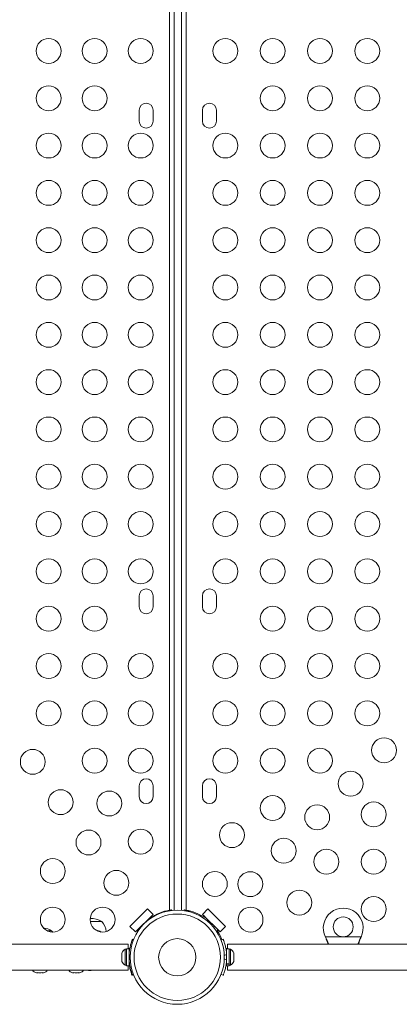
# Model space of a CAD drawing. Units: millimetres. Extents: x 6 to 621, y -11 to 498.
# Drawn here: x 231 to 246, y 211 to 251 of the extents above; entities that cross this region are included whole.
import ezdxf

# ---------------------------------------------------------------- set-up
doc = ezdxf.new("R2010")
doc.units = ezdxf.units.MM
doc.layers.add('CONTOUR', color=7, linetype='Continuous')

msp = doc.modelspace()

# ---------------------------------------------------------------- linework, layer by layer
at = {"layer": 'CONTOUR', "linetype": 'Continuous', "lineweight": 15}
for p, q in [((236.654, 215.185), (236.654, 259.487)), ((236.842, 259.492), (236.842, 215.18)), ((237.134, 215.177), (237.134, 259.495)), ((237.321, 259.487), (237.321, 215.185)), ((235.436, 247.305), (235.436, 246.867)), ((235.998, 246.867), (235.998, 247.305)), ((237.977, 247.305), (237.977, 246.867)), ((238.54, 246.867), (238.54, 247.305)), ((235.436, 227.805), (235.436, 227.367)), ((235.998, 227.367), (235.998, 227.805)), ((237.977, 227.805), (237.977, 227.367)), ((238.54, 227.367), (238.54, 227.805)), ((235.436, 220.18), (235.436, 219.742)), ((235.998, 219.742), (235.998, 220.18)), ((237.977, 220.18), (237.977, 219.742)), ((238.54, 219.742), (238.54, 220.18)), ((235.774, 215.236), (235.067, 214.529)), ((235.774, 215.236), (235.995, 215.015)), ((236.487, 215.148), (236.6, 215.148)), ((236.737, 215.17), (236.737, 215.197)), ((237.239, 215.197), (237.239, 215.165)), ((237.333, 215.148), (237.489, 215.148)), ((238.202, 215.236), (237.981, 215.015)), ((238.202, 215.236), (238.909, 214.529)), ((233.472, 214.732), (233.936, 214.732)), ((235.995, 215.015), (235.288, 214.308)), ((235.795, 214.777), (235.776, 214.797)), ((235.995, 215.015), (235.862, 214.883)), ((235.862, 214.883), (235.881, 214.864)), ((237.981, 215.015), (238.688, 214.308)), ((238.07, 214.926), (237.981, 215.015)), ((238.044, 214.899), (238.07, 214.926)), ((238.202, 214.794), (238.164, 214.757)), ((231.745, 214.357), (231.921, 214.357)), ((231.962, 214.305), (231.921, 214.357)), ((235.067, 214.529), (235.288, 214.308)), ((235.42, 214.441), (235.288, 214.308)), ((235.439, 214.422), (235.42, 214.441)), ((235.511, 214.532), (235.526, 214.517)), ((238.429, 214.492), (238.467, 214.529)), ((238.599, 214.397), (238.572, 214.371)), ((238.688, 214.308), (238.599, 214.397)), ((238.909, 214.529), (238.688, 214.308)), ((235.171, 214.021), (235.215, 214.003)), ((238.726, 213.986), (238.811, 214.021)), ((242.93, 214.077), (242.918, 214.107)), ((242.93, 214.083), (242.918, 214.107)), ((242.918, 214.107), (244.349, 214.107)), ((242.93, 214.083), (242.93, 214.077)), ((244.349, 214.107), (244.337, 214.077)), ((244.349, 214.107), (244.337, 214.083)), ((244.337, 214.083), (244.337, 214.077)), ((234.999, 213.819), (227.67, 213.819)), ((234.924, 213.613), (234.877, 213.613)), ((234.877, 213.613), (234.877, 213.294)), ((235.029, 213.635), (234.924, 213.635)), ((234.924, 213.635), (234.924, 212.954)), ((234.999, 213.635), (234.999, 213.819)), ((234.999, 213.649), (235.063, 213.649)), ((235.029, 213.635), (235.029, 212.954)), ((238.92, 213.648), (238.992, 213.648)), ((239.058, 213.635), (238.952, 213.635)), ((238.952, 213.026), (238.952, 213.635)), ((253.305, 213.819), (238.992, 213.819)), ((238.992, 213.819), (238.992, 213.635)), ((239.058, 213.026), (239.058, 213.635)), ((239.105, 213.613), (239.058, 213.613)), ((239.105, 212.975), (239.105, 213.613)), ((234.745, 213.466), (234.736, 213.434)), ((234.736, 213.434), (234.745, 213.466)), ((234.736, 213.434), (234.736, 213.38)), ((234.745, 213.38), (234.736, 213.348)), ((234.736, 213.38), (234.745, 213.38)), ((234.736, 213.348), (234.736, 213.241)), ((234.736, 213.241), (234.745, 213.208)), ((234.736, 213.208), (234.736, 213.155)), ((234.745, 213.208), (234.736, 213.208)), ((234.745, 213.122), (234.736, 213.155)), ((234.736, 213.155), (234.745, 213.122)), ((234.877, 213.294), (234.877, 212.975)), ((235.029, 213.107), (235.04, 213.107)), ((235.079, 213.384), (235.032, 213.403)), ((235.032, 213.186), (235.079, 213.205)), ((238.949, 213.403), (238.856, 213.365)), ((238.856, 213.224), (238.949, 213.186)), ((238.952, 213.482), (238.942, 213.482)), ((238.943, 213.107), (238.952, 213.107)), ((239.237, 213.466), (239.246, 213.434)), ((239.246, 213.434), (239.237, 213.466)), ((239.237, 213.38), (239.246, 213.38)), ((239.246, 213.348), (239.237, 213.38)), ((239.237, 213.208), (239.246, 213.241)), ((239.246, 213.208), (239.237, 213.208)), ((239.237, 213.122), (239.246, 213.155)), ((239.246, 213.155), (239.237, 213.122)), ((239.246, 213.38), (239.246, 213.434)), ((239.246, 213.241), (239.246, 213.348)), ((239.246, 213.155), (239.246, 213.208)), ((227.67, 212.769), (234.999, 212.769)), ((234.877, 212.975), (234.924, 212.975)), ((234.924, 212.954), (235.029, 212.954)), ((234.999, 212.769), (234.999, 212.954)), ((238.952, 213.026), (239.058, 213.026)), ((238.952, 213.026), (238.952, 213.015)), ((239.058, 213.015), (238.952, 213.015)), ((238.952, 212.954), (238.952, 213.015)), ((238.952, 212.954), (239.058, 212.954)), ((238.992, 212.954), (238.992, 212.769)), ((238.992, 212.769), (253.305, 212.769)), ((239.058, 213.026), (239.058, 213.015)), ((239.058, 212.954), (239.058, 213.015)), ((239.058, 212.975), (239.105, 212.975)), ((231.28, 212.678), (231.313, 212.67)), ((231.313, 212.67), (231.28, 212.678)), ((231.313, 212.67), (231.366, 212.67)), ((231.366, 212.678), (231.399, 212.67)), ((231.366, 212.67), (231.366, 212.678)), ((231.399, 212.67), (231.505, 212.67)), ((231.505, 212.67), (231.538, 212.678)), ((231.538, 212.678), (231.538, 212.67)), ((231.538, 212.67), (231.591, 212.67)), ((231.624, 212.678), (231.591, 212.67)), ((231.591, 212.67), (231.624, 212.678)), ((232.732, 212.678), (232.765, 212.67)), ((232.765, 212.67), (232.732, 212.678)), ((232.765, 212.67), (232.818, 212.67)), ((232.818, 212.678), (232.851, 212.67)), ((232.818, 212.67), (232.818, 212.678)), ((232.851, 212.67), (232.958, 212.67)), ((232.958, 212.67), (232.99, 212.678)), ((232.99, 212.678), (232.99, 212.67)), ((232.99, 212.67), (233.044, 212.67)), ((233.076, 212.678), (233.044, 212.67)), ((233.044, 212.67), (233.076, 212.678)), ((235.156, 212.568), (235.169, 212.573)), ((235.215, 212.585), (235.171, 212.568)), ((238.811, 212.568), (238.726, 212.602))]:
    msp.add_line(p, q, dxfattribs=at)
at = {"layer": 'CONTOUR', "linetype": 'Continuous', "lineweight": 15, "flags": 128}
for points in [[(233.401, 212.769), (233.421, 212.767), (233.467, 212.763)], [(233.467, 212.763), (233.512, 212.767), (233.533, 212.769)]]:
    msp.add_lwpolyline(points, dxfattribs=at)
at = {"layer": 'CONTOUR', "linetype": 'Continuous', "lineweight": 15}
for centre, radius in [((231.798, 249.686), 0.5), ((233.648, 249.686), 0.5), ((235.498, 249.686), 0.5), ((238.9, 249.686), 0.5), ((240.8, 249.686), 0.5), ((242.7, 249.686), 0.5), ((244.6, 249.686), 0.5), ((231.798, 247.786), 0.5), ((233.648, 247.786), 0.5), ((240.8, 247.786), 0.5), ((242.7, 247.786), 0.5), ((244.6, 247.786), 0.5), ((231.798, 245.886), 0.5), ((233.648, 245.886), 0.5), ((235.498, 245.886), 0.5), ((238.9, 245.886), 0.5), ((240.8, 245.886), 0.5), ((242.7, 245.886), 0.5), ((244.6, 245.886), 0.5), ((231.798, 243.986), 0.5), ((233.648, 243.986), 0.5), ((235.498, 243.986), 0.5), ((238.9, 243.986), 0.5), ((240.8, 243.986), 0.5), ((242.7, 243.986), 0.5), ((244.6, 243.986), 0.5), ((231.798, 242.086), 0.5), ((233.648, 242.086), 0.5), ((235.498, 242.086), 0.5), ((238.9, 242.086), 0.5), ((240.8, 242.086), 0.5), ((242.7, 242.086), 0.5), ((244.6, 242.086), 0.5), ((231.798, 240.186), 0.5), ((233.648, 240.186), 0.5), ((235.498, 240.186), 0.5), ((238.9, 240.186), 0.5), ((240.8, 240.186), 0.5), ((242.7, 240.186), 0.5), ((244.6, 240.186), 0.5), ((231.798, 238.286), 0.5), ((233.648, 238.286), 0.5), ((235.498, 238.286), 0.5), ((238.9, 238.286), 0.5), ((240.8, 238.286), 0.5), ((242.7, 238.286), 0.5), ((244.6, 238.286), 0.5), ((231.798, 236.386), 0.5), ((233.648, 236.386), 0.5), ((235.498, 236.386), 0.5), ((238.9, 236.386), 0.5), ((240.8, 236.386), 0.5), ((242.7, 236.386), 0.5), ((244.6, 236.386), 0.5), ((231.798, 234.486), 0.5), ((233.648, 234.486), 0.5), ((235.498, 234.486), 0.5), ((238.9, 234.486), 0.5), ((240.8, 234.486), 0.5), ((242.7, 234.486), 0.5), ((244.6, 234.486), 0.5), ((231.798, 232.586), 0.5), ((233.648, 232.586), 0.5), ((235.498, 232.586), 0.5), ((238.9, 232.586), 0.5), ((240.8, 232.586), 0.5), ((242.7, 232.586), 0.5), ((244.6, 232.586), 0.5), ((231.798, 230.686), 0.5), ((233.648, 230.686), 0.5), ((235.498, 230.686), 0.5), ((238.9, 230.686), 0.5), ((240.8, 230.686), 0.5), ((242.7, 230.686), 0.5), ((244.6, 230.686), 0.5), ((231.798, 228.786), 0.5), ((233.648, 228.786), 0.5), ((235.498, 228.786), 0.5), ((238.9, 228.786), 0.5), ((240.8, 228.786), 0.5), ((242.7, 228.786), 0.5), ((244.6, 228.786), 0.5), ((231.798, 226.886), 0.5), ((233.648, 226.886), 0.5), ((240.8, 226.886), 0.5), ((242.7, 226.886), 0.5), ((244.6, 226.886), 0.5), ((231.798, 224.986), 0.5), ((233.648, 224.986), 0.5), ((235.498, 224.986), 0.5), ((238.9, 224.986), 0.5), ((240.8, 224.986), 0.5), ((242.7, 224.986), 0.5), ((244.6, 224.986), 0.5), ((231.798, 223.086), 0.5), ((233.648, 223.086), 0.5), ((235.498, 223.086), 0.5), ((238.9, 223.086), 0.5), ((240.8, 223.086), 0.5), ((242.7, 223.086), 0.5), ((244.6, 223.086), 0.5), ((245.275, 221.603), 0.5), ((231.163, 221.14), 0.5), ((233.648, 221.186), 0.5), ((235.498, 221.186), 0.5), ((238.9, 221.186), 0.5), ((240.8, 221.186), 0.5), ((242.7, 221.186), 0.5), ((243.932, 220.259), 0.5), ((232.282, 219.52), 0.5), ((234.235, 219.468), 0.5), ((240.8, 219.286), 0.5), ((244.859, 219.028), 0.5), ((242.588, 218.916), 0.5), ((239.162, 218.197), 0.5), ((233.402, 217.901), 0.5), ((235.498, 217.936), 0.5), ((241.245, 217.572), 0.5), ((242.959, 217.128), 0.5), ((244.859, 217.128), 0.5), ((231.967, 216.755), 0.5), ((234.521, 216.281), 0.5), ((238.477, 216.239), 0.5), ((239.901, 216.229), 0.5), ((241.87, 215.489), 0.5), ((244.859, 215.228), 0.5), ((231.967, 214.805), 0.5), ((233.967, 214.805), 0.5), ((236.967, 213.294), 1.89), ((239.911, 214.805), 0.5), ((236.967, 213.294), 1.734), ((243.634, 214.514), 0.4), ((236.967, 213.294), 0.747)]:
    msp.add_circle(centre, radius, dxfattribs=at)
for centre, radius, start, end in [((235.717, 247.305), 0.281, 0, 180), ((238.259, 247.305), 0.281, 0, 180), ((235.717, 246.867), 0.281, 180, 0), ((238.259, 246.867), 0.281, 180, 0), ((235.717, 227.805), 0.281, 0, 180), ((238.259, 227.805), 0.281, 0, 180), ((235.717, 227.367), 0.281, 180, 0), ((238.259, 227.367), 0.281, 180, 0), ((235.717, 220.18), 0.281, 0, 180), ((238.259, 220.18), 0.281, 0, 180), ((235.717, 219.742), 0.281, 180, 0), ((238.259, 219.742), 0.281, 180, 0), ((236.967, 213.336), 1.875, 99.6096, 125.4059), ((237.009, 213.336), 1.875, 56.495, 80.4059), ((243.634, 214.464), 0.8, 333.4566, 206.5434), ((233.467, 213.915), 0.941, 60.1372, 89.8342), ((233.358, 214.23), 0.766, 7.3436, 40.9652), ((231.452, 213.54), 0.941, 60.1372, 81.2906), ((233.467, 213.478), 0.941, 61.8279, 76.8742), ((236.967, 213.336), 1.875, 144.5941, 159.329), ((237.009, 213.336), 1.875, 20.7733, 33.505), ((234.985, 213.383), 0.254, 115.1707, 161.7732), ((238.997, 213.383), 0.254, 18.5126, 64.8293), ((234.985, 213.205), 0.254, 198.5126, 244.8293), ((236.967, 213.294), 1.937, 176.7948, 183.2052), ((237.015, 213.294), 1.937, 356.7948, 3.2052), ((238.997, 213.205), 0.254, 295.1707, 341.7732), ((231.363, 212.918), 0.254, 215.9579, 251.7732), ((231.541, 212.918), 0.254, 288.5126, 324.0421), ((232.815, 212.918), 0.254, 215.9579, 251.7732), ((232.993, 212.918), 0.254, 288.5126, 324.0421)]:
    msp.add_arc(centre, radius, start, end, dxfattribs=at)
for points, knots in [([(236.737, 215.197), (236.717, 215.194), (236.69, 215.191), (236.661, 215.186), (236.654, 215.185)], [0, 0, 0, 0, 0.73852, 1, 1, 1, 1]), ([(237.321, 215.185), (237.3, 215.188), (237.271, 215.193), (237.245, 215.196), (237.239, 215.197)], [0, 0, 0, 0, 0.741257, 1, 1, 1, 1]), ([(235.032, 213.403), (235.035, 213.437), (235.04, 213.507), (235.054, 213.608), (235.072, 213.704), (235.093, 213.789), (235.115, 213.864), (235.135, 213.925), (235.152, 213.972), (235.167, 214.011), (235.169, 214.017), (235.171, 214.021)], [0, 0, 0, 0, 0.104352, 0.211619, 0.316014, 0.423604, 0.525354, 0.63, 0.732794, 0.838478, 1, 1, 1, 1]), ([(238.811, 214.021), (238.812, 214.019), (238.813, 214.016), (238.823, 213.991), (238.838, 213.951), (238.857, 213.895), (238.879, 213.826), (238.9, 213.745), (238.919, 213.654), (238.938, 213.541), (238.945, 213.454), (238.949, 213.403)], [0, 0, 0, 0, 0.104631, 0.212291, 0.316923, 0.424614, 0.528733, 0.635977, 0.738288, 0.843593, 1, 1, 1, 1]), ([(243.048, 213.819), (243.033, 213.857), (242.999, 213.944), (242.955, 214.033), (242.93, 214.083)], [0, 0, 0, 0, 0.434558, 1, 1, 1, 1]), ([(243.026, 213.819), (243.024, 213.825), (243.011, 213.867), (242.979, 213.953), (242.947, 214.034), (242.93, 214.077)], [0, 0, 0, 0, 0.064202, 0.502889, 1, 1, 1, 1]), ([(244.337, 214.083), (244.314, 214.037), (244.269, 213.949), (244.236, 213.861), (244.22, 213.819)], [0, 0, 0, 0, 0.518633, 1, 1, 1, 1]), ([(244.337, 214.077), (244.313, 214.019), (244.278, 213.933), (244.252, 213.848), (244.243, 213.819)], [0, 0, 0, 0, 0.661229, 1, 1, 1, 1]), ([(235.171, 212.568), (235.17, 212.569), (235.169, 212.572), (235.159, 212.598), (235.144, 212.638), (235.125, 212.693), (235.103, 212.763), (235.082, 212.843), (235.062, 212.934), (235.043, 213.048), (235.037, 213.134), (235.032, 213.186)], [0, 0, 0, 0, 0.104631, 0.212291, 0.316923, 0.424614, 0.528733, 0.635977, 0.738288, 0.843593, 1, 1, 1, 1]), ([(238.949, 213.186), (238.947, 213.151), (238.942, 213.082), (238.928, 212.981), (238.909, 212.885), (238.889, 212.799), (238.867, 212.725), (238.847, 212.664), (238.83, 212.617), (238.815, 212.577), (238.812, 212.571), (238.811, 212.568)], [0, 0, 0, 0, 0.104352, 0.211619, 0.316014, 0.423604, 0.525354, 0.63, 0.732794, 0.838478, 1, 1, 1, 1]), ([(235.029, 213.057), (235.033, 213.031), (235.04, 212.971), (235.058, 212.884), (235.078, 212.798), (235.099, 212.724), (235.12, 212.663), (235.136, 212.617), (235.152, 212.577), (235.154, 212.571), (235.156, 212.568)], [0, 0, 0, 0, 0.091505, 0.213645, 0.335782, 0.454696, 0.573621, 0.693739, 0.813862, 1, 1, 1, 1])]:
    msp.add_open_spline(points, degree=3, knots=knots, dxfattribs=at)

doc.saveas('drawing.dxf')
